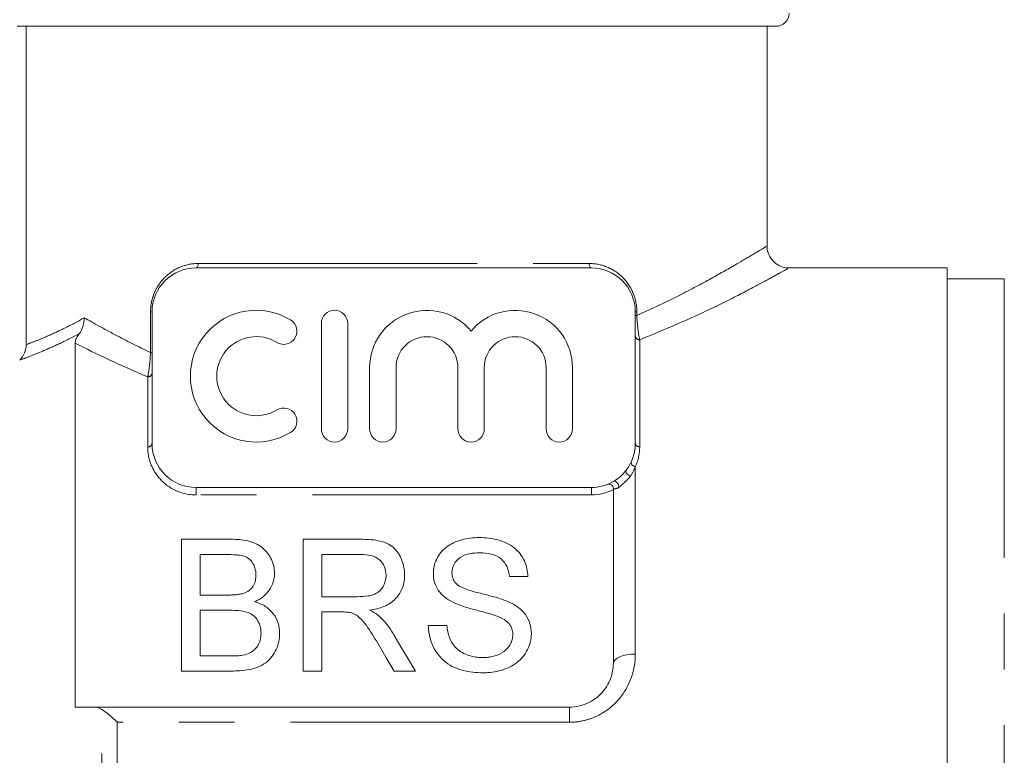
# Model space of a CAD drawing. Units: millimetres. Extents: x 173 to 234, y 92 to 274.
# Drawn here: x 195 to 218, y 185 to 201 of the extents above; entities that cross this region are included whole.
import ezdxf

# ---------------------------------------------------------------- set-up
doc = ezdxf.new("R2010")
doc.units = ezdxf.units.MM
doc.linetypes.add('PHANTOM', pattern=[12.7, 6.35, -1.27, 1.27, -1.27, 1.27, -1.27])

msp = doc.modelspace()

# ---------------------------------------------------------------- linework, layer by layer
at = {"color": 7, "linetype": 'Continuous', "lineweight": 15}
for p, q in [((212.494, 201.345), (195.224, 201.345)), ((195.427, 194.099), (195.427, 201.345)), ((212.294, 196.33), (212.294, 201.345)), ((208.294, 195.845), (199.294, 195.845)), ((216.394, 195.845), (212.765, 195.845)), ((216.394, 165.845), (216.394, 195.845)), ((217.694, 195.595), (216.394, 195.595)), ((198.294, 194.845), (198.294, 191.845)), ((209.294, 191.845), (209.294, 194.845)), ((202.147, 194.58), (202.147, 192.18)), ((202.747, 194.58), (202.747, 192.18)), ((196.544, 194.132), (196.544, 185.845)), ((203.247, 193.575), (203.247, 192.18)), ((203.847, 193.575), (203.847, 192.18)), ((205.256, 193.575), (205.256, 192.18)), ((205.856, 193.575), (205.856, 192.18)), ((207.264, 193.575), (207.264, 192.18)), ((207.864, 193.575), (207.864, 192.18)), ((199.294, 190.845), (208.294, 190.845)), ((208.794, 186.845), (208.794, 190.821)), ((198.966, 189.666), (198.966, 186.666)), ((200.089, 189.666), (198.966, 189.666)), ((201.735, 189.666), (201.735, 186.666)), ((203.037, 189.666), (201.735, 189.666)), ((199.389, 189.32), (199.961, 189.32)), ((199.389, 188.397), (199.389, 189.32)), ((202.158, 189.32), (203.053, 189.32)), ((202.158, 188.358), (202.158, 189.32)), ((206.428, 188.82), (206.851, 188.82)), ((200.008, 188.397), (199.389, 188.397)), ((202.962, 188.358), (202.158, 188.358)), ((199.389, 188.051), (200.05, 188.051)), ((199.389, 187.012), (199.389, 188.051)), ((202.158, 188.012), (202.592, 188.012)), ((202.158, 186.666), (202.158, 188.012)), ((205.005, 187.705), (204.581, 187.705)), ((200.099, 187.012), (199.389, 187.012)), ((198.966, 186.666), (200.092, 186.666)), ((201.735, 186.666), (202.158, 186.666)), ((203.804, 186.666), (204.289, 186.666)), ((196.957, 185.845), (207.794, 185.845))]:
    msp.add_line(p, q, dxfattribs=at)
at = {"color": 8, "linetype": 'PHANTOM', "lineweight": 0}
for p, q in [((199.346, 195.945), (208.242, 195.945)), ((217.694, 195.595), (217.694, 166.095)), ((198.259, 193.919), (198.259, 194.845)), ((198.294, 194.845), (198.259, 194.845)), ((209.329, 194.845), (209.294, 194.845)), ((209.329, 194.845), (209.329, 194.759)), ((209.329, 194.759), (209.294, 194.759)), ((209.394, 194.206), (209.394, 191.773)), ((198.294, 193.919), (198.259, 193.919)), ((198.194, 191.769), (198.194, 193.365)), ((209.294, 191.317), (209.294, 187.052)), ((199.294, 190.845), (199.294, 190.676)), ((208.294, 190.845), (208.294, 190.676)), ((208.294, 190.676), (199.294, 190.676)), ((207.794, 185.501), (207.794, 185.845)), ((197.148, 175.897), (197.148, 185.794)), ((197.501, 185.501), (197.501, 176.19)), ((207.794, 185.501), (197.501, 185.501))]:
    msp.add_line(p, q, dxfattribs=at)
at = {"color": 8, "linetype": 'PHANTOM', "lineweight": 0, "flags": 128}
for points in [[(199.294, 195.845), (199.304, 195.847), (199.314, 195.853), (199.323, 195.862), (199.331, 195.875), (199.337, 195.89), (199.342, 195.907), (199.345, 195.926), (199.346, 195.945)], [(208.294, 195.845), (208.284, 195.847), (208.274, 195.853), (208.265, 195.862), (208.257, 195.875), (208.25, 195.89), (208.246, 195.907), (208.243, 195.926), (208.242, 195.945)], [(209.294, 191.317), (209.272, 191.324), (209.251, 191.335), (209.233, 191.348), (209.218, 191.364), (209.207, 191.38), (209.2, 191.397), (209.199, 191.414), (209.203, 191.429)], [(209.183, 191.101), (209.16, 191.111), (209.137, 191.126), (209.116, 191.143), (209.099, 191.162), (209.086, 191.182), (209.078, 191.201), (209.077, 191.217), (209.082, 191.23)], [(208.92, 190.849), (208.92, 190.875), (208.913, 190.903), (208.9, 190.93), (208.881, 190.954), (208.86, 190.972), (208.837, 190.983), (208.815, 190.986), (208.795, 190.98)], [(209.294, 187.052), (209.196, 187.048), (209.103, 187.037), (209.016, 187.018), (208.94, 186.992), (208.878, 186.96), (208.832, 186.925), (208.804, 186.886), (208.794, 186.845)]]:
    msp.add_lwpolyline(points, dxfattribs=at)
at = {"color": 7, "linetype": 'Continuous', "lineweight": 15, "flags": 128}
for points in [[(204.289, 186.666), (204.123, 186.945), (203.959, 187.221), (203.797, 187.494)], [(203.43, 187.3), (203.616, 186.985), (203.804, 186.666)]]:
    msp.add_lwpolyline(points, dxfattribs=at)
at = {"color": 7, "linetype": 'Continuous', "lineweight": 15}
for centre, radius, start, end in [((212.494, 201.645), 0.3, 270, 0), ((199.294, 194.845), 1, 90, 180), ((208.294, 194.845), 1, 0, 90), ((200.666, 193.38), 1.5, 58.6208, 301.3792), ((202.447, 194.58), 0.3, 0, 180), ((204.551, 193.575), 1.304, 39.6461, 180), ((206.56, 193.575), 1.304, 0, 140.3539), ((201.291, 194.404), 0.3, 238.6208, 58.6208), ((200.666, 193.38), 0.9, 58.6208, 301.3792), ((204.551, 193.575), 0.704, 0, 180), ((206.56, 193.575), 0.704, 0, 180), ((201.291, 192.355), 0.3, 301.3792, 121.3792), ((202.447, 192.18), 0.3, 180, 0), ((203.547, 192.18), 0.3, 180, 0), ((205.556, 192.18), 0.3, 180, 0), ((207.564, 192.18), 0.3, 180, 0), ((199.294, 191.845), 1, 180, 270), ((208.294, 191.845), 1, 321.9936, 0), ((208.294, 191.845), 1, 300.0906, 321.9936), ((208.294, 191.845), 1, 270, 300.0906), ((208.694, 190.821), 0.1, 0, 111.3237)]:
    msp.add_arc(centre, radius, start, end, dxfattribs=at)
at = {"color": 8, "linetype": 'PHANTOM', "lineweight": 0}
for centre, radius, start, end in [((209.389, 194.301), 0.095, 183.4992, 273.1167), ((198.2, 193.459), 0.0945, 266.5398, 356.0612), ((198.204, 191.859), 0.0907, 263.4733, 351.4709), ((209.382, 191.862), 0.0897, 190.3417, 277.513)]:
    msp.add_arc(centre, radius, start, end, dxfattribs=at)
for points, knots in [([(209.329, 194.759), (209.682, 194.925), (210.331, 195.228), (211.089, 195.638), (211.657, 195.962), (212.051, 196.197), (212.272, 196.332), (212.27, 196.331), (212.269, 196.33)], [0, 0, 0, 0, 0.204486, 0.375328, 0.549948, 0.713902, 0.882263, 1, 1, 1, 1]), ([(198.259, 194.845), (198.259, 194.926), (198.268, 195.005), (198.301, 195.159), (198.326, 195.233), (198.388, 195.371), (198.426, 195.436), (198.511, 195.553), (198.557, 195.606), (198.71, 195.748), (198.826, 195.821), (199.077, 195.92), (199.209, 195.945), (199.346, 195.945)], [0, 0, 0, 0, 0.125, 0.125, 0.25, 0.25, 0.375, 0.375, 0.5, 0.5, 0.75, 0.75, 1, 1, 1, 1]), ([(208.242, 195.945), (208.379, 195.945), (208.51, 195.92), (208.76, 195.822), (208.876, 195.75), (209.079, 195.561), (209.167, 195.443), (209.293, 195.165), (209.329, 195.007), (209.329, 194.845)], [0, 0, 0, 0, 0.25, 0.25, 0.5, 0.5, 0.75, 0.75, 1, 1, 1, 1]), ([(212.765, 195.829), (212.767, 195.83), (212.772, 195.833), (212.539, 195.703), (212.127, 195.478), (211.523, 195.163), (210.656, 194.733), (209.862, 194.402), (209.394, 194.206)], [0, 0, 0, 0, 0.112193, 0.268537, 0.429334, 0.592814, 0.760167, 1, 1, 1, 1]), ([(195.427, 194.099), (195.48, 194.118), (195.55, 194.143), (195.716, 194.209), (195.813, 194.248), (196.036, 194.345), (196.161, 194.403), (196.437, 194.539), (196.589, 194.618), (196.751, 194.708)], [0, 0, 0, 0, 0.25, 0.25, 0.5, 0.5, 0.75, 0.75, 1, 1, 1, 1]), ([(196.751, 194.708), (196.966, 194.585), (197.202, 194.455), (197.706, 194.19), (197.974, 194.054), (198.259, 193.919)], [0, 0, 0, 0, 0.5, 0.5, 1, 1, 1, 1]), ([(209.329, 194.759), (209.334, 194.641), (209.345, 194.527), (209.368, 194.336), (209.381, 194.26), (209.394, 194.206)], [0, 0, 0, 0, 0.5, 0.5, 1, 1, 1, 1]), ([(196.634, 194.346), (196.469, 194.258), (196.313, 194.181), (196.03, 194.047), (195.903, 193.991), (195.675, 193.895), (195.575, 193.855), (195.405, 193.79), (195.334, 193.764), (195.28, 193.745)], [0, 0, 0, 0, 0.25, 0.25, 0.5, 0.5, 0.75, 0.75, 1, 1, 1, 1]), ([(198.194, 193.365), (198.207, 193.42), (198.22, 193.498), (198.243, 193.687), (198.253, 193.802), (198.259, 193.919)], [0, 0, 0, 0, 0.5, 0.5, 1, 1, 1, 1]), ([(199.294, 190.676), (199.113, 190.676), (198.938, 190.722), (198.646, 190.871), (198.529, 190.972), (198.352, 191.188), (198.291, 191.303), (198.212, 191.537), (198.194, 191.654), (198.194, 191.769)], [0, 0, 0, 0, 0.25, 0.25, 0.5, 0.5, 0.75, 0.75, 1, 1, 1, 1]), ([(209.183, 191.101), (209.152, 191.056), (209.104, 191.014), (209.035, 190.949), (209.012, 190.927), (208.965, 190.883), (208.942, 190.861), (208.92, 190.849)], [0, 0, 0, 0, 0.5, 0.5, 0.75, 0.75, 1, 1, 1, 1]), ([(208.92, 190.849), (208.87, 190.822), (208.839, 190.814), (208.801, 190.81), (208.794, 190.814), (208.794, 190.821)], [0, 0, 0, 0, 0.5, 0.5, 1, 1, 1, 1]), ([(209.294, 187.052), (209.294, 186.862), (209.26, 186.671), (209.124, 186.308), (209.02, 186.135), (208.751, 185.84), (208.583, 185.716), (208.303, 185.589), (208.203, 185.556), (208.002, 185.512), (207.899, 185.501), (207.794, 185.501)], [0, 0, 0, 0, 0.25, 0.25, 0.5, 0.5, 0.75, 0.75, 0.875, 0.875, 1, 1, 1, 1])]:
    msp.add_open_spline(points, degree=3, knots=knots, dxfattribs=at)
at = {"color": 7, "linetype": 'Continuous', "lineweight": 15}
for points, knots in [([(212.765, 195.849), (212.755, 195.849), (212.691, 195.846), (212.571, 195.89), (212.426, 195.989), (212.33, 196.139), (212.291, 196.261), (212.296, 196.323), (212.296, 196.329)], [0, 0, 0, 0, 0.038003, 0.263236, 0.499569, 0.745349, 0.977384, 1, 1, 1, 1]), ([(196.544, 194.132), (196.544, 194.156), (196.548, 194.184), (196.574, 194.253), (196.595, 194.295), (196.634, 194.346)], [0, 0, 0, 0, 0.5, 0.5, 1, 1, 1, 1]), ([(201.081, 188.888), (201.079, 188.943), (201.076, 188.997), (201.051, 189.102), (201.034, 189.154), (200.987, 189.254), (200.958, 189.302), (200.892, 189.392), (200.851, 189.435), (200.76, 189.509), (200.708, 189.542), (200.596, 189.594), (200.536, 189.613), (200.348, 189.658), (200.219, 189.666), (200.089, 189.666)], [0, 0, 0, 0, 0.125, 0.125, 0.25, 0.25, 0.375, 0.375, 0.5, 0.5, 0.625, 0.625, 0.75, 0.75, 1, 1, 1, 1]), ([(204.043, 188.857), (204.041, 188.914), (204.039, 188.97), (204.018, 189.08), (204.003, 189.134), (203.941, 189.292), (203.878, 189.394), (203.743, 189.517), (203.69, 189.553), (203.57, 189.605), (203.506, 189.622), (203.307, 189.66), (203.172, 189.665), (203.037, 189.666)], [0, 0, 0, 0, 0.125, 0.125, 0.25, 0.25, 0.5, 0.5, 0.625, 0.625, 0.75, 0.75, 1, 1, 1, 1]), ([(205.738, 189.705), (205.671, 189.703), (205.603, 189.7), (205.471, 189.684), (205.406, 189.671), (205.215, 189.618), (205.093, 189.564), (204.894, 189.413), (204.822, 189.317), (204.748, 189.162), (204.728, 189.108), (204.703, 188.998), (204.699, 188.94), (204.697, 188.883)], [0, 0, 0, 0, 0.125, 0.125, 0.25, 0.25, 0.5, 0.5, 0.75, 0.75, 0.875, 0.875, 1, 1, 1, 1]), ([(206.851, 188.82), (206.846, 188.881), (206.841, 188.942), (206.814, 189.06), (206.794, 189.118), (206.742, 189.231), (206.71, 189.284), (206.633, 189.384), (206.587, 189.431), (206.432, 189.554), (206.303, 189.613), (206.097, 189.67), (206.026, 189.684), (205.883, 189.701), (205.811, 189.703), (205.738, 189.705)], [0, 0, 0, 0, 0.125, 0.125, 0.25, 0.25, 0.375, 0.375, 0.5, 0.5, 0.75, 0.75, 0.875, 0.875, 1, 1, 1, 1]), ([(199.961, 189.32), (200.048, 189.32), (200.136, 189.318), (200.266, 189.305), (200.31, 189.299), (200.394, 189.28), (200.434, 189.264), (200.54, 189.201), (200.587, 189.135), (200.631, 189.032), (200.642, 188.997), (200.656, 188.925), (200.657, 188.888), (200.658, 188.851)], [0, 0, 0, 0, 0.25, 0.25, 0.375, 0.375, 0.5, 0.5, 0.75, 0.75, 0.875, 0.875, 1, 1, 1, 1]), ([(203.053, 189.32), (203.129, 189.319), (203.204, 189.314), (203.349, 189.277), (203.418, 189.245), (203.523, 189.153), (203.561, 189.097), (203.61, 188.977), (203.618, 188.912), (203.62, 188.848)], [0, 0, 0, 0, 0.25, 0.25, 0.5, 0.5, 0.75, 0.75, 1, 1, 1, 1]), ([(205.12, 188.911), (205.122, 188.977), (205.135, 189.042), (205.2, 189.161), (205.249, 189.214), (205.369, 189.296), (205.444, 189.322), (205.597, 189.353), (205.676, 189.358), (205.755, 189.358)], [0, 0, 0, 0, 0.25, 0.25, 0.5, 0.5, 0.75, 0.75, 1, 1, 1, 1]), ([(205.755, 189.358), (205.843, 189.357), (205.93, 189.351), (206.099, 189.308), (206.178, 189.271), (206.3, 189.168), (206.345, 189.104), (206.389, 189.001), (206.401, 188.965), (206.418, 188.893), (206.423, 188.857), (206.428, 188.82)], [0, 0, 0, 0, 0.25, 0.25, 0.5, 0.5, 0.75, 0.75, 0.875, 0.875, 1, 1, 1, 1]), ([(200.658, 188.851), (200.657, 188.808), (200.655, 188.766), (200.636, 188.682), (200.619, 188.64), (200.572, 188.562), (200.54, 188.527), (200.463, 188.47), (200.416, 188.449), (200.368, 188.432)], [0, 0, 0, 0, 0.25, 0.25, 0.5, 0.5, 0.75, 0.75, 1, 1, 1, 1]), ([(200.631, 188.243), (200.698, 188.277), (200.763, 188.313), (200.876, 188.403), (200.925, 188.456), (201.002, 188.57), (201.032, 188.631), (201.072, 188.758), (201.079, 188.823), (201.081, 188.888)], [0, 0, 0, 0, 0.25, 0.25, 0.5, 0.5, 0.75, 0.75, 1, 1, 1, 1]), ([(203.62, 188.848), (203.619, 188.813), (203.617, 188.777), (203.602, 188.708), (203.592, 188.674), (203.549, 188.573), (203.504, 188.508), (203.408, 188.439), (203.372, 188.42), (203.294, 188.392), (203.254, 188.383), (203.13, 188.363), (203.046, 188.36), (202.962, 188.358)], [0, 0, 0, 0, 0.125, 0.125, 0.25, 0.25, 0.5, 0.5, 0.625, 0.625, 0.75, 0.75, 1, 1, 1, 1]), ([(203.247, 188.051), (203.359, 188.069), (203.469, 188.092), (203.673, 188.18), (203.767, 188.239), (203.91, 188.391), (203.963, 188.48), (204.013, 188.618), (204.024, 188.665), (204.04, 188.761), (204.042, 188.809), (204.043, 188.857)], [0, 0, 0, 0, 0.25, 0.25, 0.5, 0.5, 0.75, 0.75, 0.875, 0.875, 1, 1, 1, 1]), ([(204.697, 188.883), (204.698, 188.851), (204.699, 188.818), (204.707, 188.754), (204.714, 188.722), (204.742, 188.628), (204.77, 188.565), (204.847, 188.451), (204.896, 188.398), (205.009, 188.307), (205.074, 188.27), (205.14, 188.235)], [0, 0, 0, 0, 0.125, 0.125, 0.25, 0.25, 0.5, 0.5, 0.75, 0.75, 1, 1, 1, 1]), ([(205.228, 188.646), (205.21, 188.665), (205.192, 188.684), (205.164, 188.725), (205.153, 188.747), (205.127, 188.816), (205.122, 188.863), (205.12, 188.911)], [0, 0, 0, 0, 0.25, 0.25, 0.5, 0.5, 1, 1, 1, 1]), ([(206.407, 188.243), (206.215, 188.323), (206.01, 188.375), (205.703, 188.452), (205.601, 188.478), (205.403, 188.544), (205.303, 188.581), (205.228, 188.646)], [0, 0, 0, 0, 0.5, 0.5, 0.75, 0.75, 1, 1, 1, 1]), ([(200.368, 188.432), (200.339, 188.424), (200.31, 188.417), (200.28, 188.413), (200.25, 188.408), (200.22, 188.405), (200.189, 188.403), (200.159, 188.4), (200.129, 188.399), (200.099, 188.398), (200.068, 188.397), (200.038, 188.397), (200.008, 188.397)], [0, 0, 0, 0, 0.0000913125, 0.0000913125, 0.0000913125, 0.0001821843, 0.0001821843, 0.0001821843, 0.000272911, 0.000272911, 0.000272911, 0.0003638417, 0.0003638417, 0.0003638417, 0.0003638417]), ([(200.05, 188.051), (200.14, 188.05), (200.229, 188.047), (200.362, 188.028), (200.406, 188.02), (200.49, 187.994), (200.531, 187.975), (200.639, 187.906), (200.692, 187.838), (200.743, 187.729), (200.755, 187.69), (200.771, 187.611), (200.773, 187.572), (200.774, 187.532)], [0, 0, 0, 0, 0.25, 0.25, 0.375, 0.375, 0.5, 0.5, 0.75, 0.75, 0.875, 0.875, 1, 1, 1, 1]), ([(201.197, 187.526), (201.195, 187.605), (201.187, 187.683), (201.139, 187.834), (201.101, 187.906), (201.003, 188.036), (200.941, 188.093), (200.798, 188.184), (200.716, 188.217), (200.631, 188.243)], [0, 0, 0, 0, 0.25, 0.25, 0.5, 0.5, 0.75, 0.75, 1, 1, 1, 1]), ([(203.481, 187.903), (203.446, 187.932), (203.41, 187.96), (203.331, 188.009), (203.289, 188.03), (203.247, 188.051)], [0, 0, 0, 0, 0.5, 0.5, 1, 1, 1, 1]), ([(205.14, 188.235), (205.221, 188.195), (205.306, 188.163), (205.48, 188.106), (205.568, 188.081), (205.746, 188.034), (205.835, 188.01), (206.012, 187.961), (206.1, 187.937), (206.185, 187.902)], [0, 0, 0, 0, 0.25, 0.25, 0.5, 0.5, 0.75, 0.75, 1, 1, 1, 1]), ([(206.928, 187.518), (206.926, 187.595), (206.918, 187.67), (206.873, 187.817), (206.838, 187.887), (206.748, 188.014), (206.689, 188.071), (206.558, 188.168), (206.484, 188.208), (206.407, 188.243)], [0, 0, 0, 0, 0.25, 0.25, 0.5, 0.5, 0.75, 0.75, 1, 1, 1, 1]), ([(202.592, 188.012), (202.609, 188.012), (202.627, 188.012), (202.644, 188.012), (202.662, 188.012), (202.679, 188.011), (202.696, 188.01), (202.731, 188.008), (202.766, 188.005), (202.8, 187.998)], [0, 0, 0, 0, 0.0000523888, 0.0000523888, 0.0000523888, 0.0001048044, 0.0001048044, 0.0001048044, 0.0002095989, 0.0002095989, 0.0002095989, 0.0002095989]), ([(202.8, 187.998), (202.841, 187.986), (202.881, 187.972), (202.954, 187.933), (202.988, 187.908), (203.079, 187.828), (203.127, 187.765), (203.266, 187.572), (203.348, 187.436), (203.43, 187.3)], [0, 0, 0, 0, 0.125, 0.125, 0.25, 0.25, 0.5, 0.5, 1, 1, 1, 1]), ([(203.797, 187.494), (203.752, 187.568), (203.707, 187.64), (203.602, 187.778), (203.543, 187.842), (203.481, 187.903)], [0, 0, 0, 0, 0.5, 0.5, 1, 1, 1, 1]), ([(206.185, 187.902), (206.229, 187.883), (206.273, 187.863), (206.353, 187.812), (206.39, 187.782), (206.448, 187.712), (206.47, 187.671), (206.499, 187.587), (206.502, 187.542), (206.505, 187.497)], [0, 0, 0, 0, 0.25, 0.25, 0.5, 0.5, 0.75, 0.75, 1, 1, 1, 1]), ([(204.581, 187.705), (204.587, 187.559), (204.611, 187.415), (204.699, 187.207), (204.735, 187.141), (204.822, 187.016), (204.874, 186.957), (204.991, 186.854), (205.057, 186.81), (205.2, 186.735), (205.276, 186.708), (205.51, 186.643), (205.674, 186.629), (205.838, 186.628)], [0, 0, 0, 0, 0.25, 0.25, 0.375, 0.375, 0.5, 0.5, 0.625, 0.625, 0.75, 0.75, 1, 1, 1, 1]), ([(205.819, 186.974), (205.766, 186.975), (205.712, 186.978), (205.606, 186.993), (205.554, 187.006), (205.402, 187.057), (205.308, 187.109), (205.193, 187.211), (205.16, 187.25), (205.104, 187.334), (205.084, 187.378), (205.033, 187.514), (205.016, 187.61), (205.005, 187.705)], [0, 0, 0, 0, 0.125, 0.125, 0.25, 0.25, 0.5, 0.5, 0.625, 0.625, 0.75, 0.75, 1, 1, 1, 1]), ([(200.092, 186.666), (200.231, 186.667), (200.369, 186.674), (200.64, 186.728), (200.775, 186.776), (200.991, 186.934), (201.067, 187.045), (201.146, 187.218), (201.166, 187.279), (201.191, 187.401), (201.195, 187.463), (201.197, 187.526)], [0, 0, 0, 0, 0.25, 0.25, 0.5, 0.5, 0.75, 0.75, 0.875, 0.875, 1, 1, 1, 1]), ([(200.774, 187.532), (200.772, 187.474), (200.768, 187.418), (200.734, 187.307), (200.709, 187.253), (200.637, 187.157), (200.591, 187.116), (200.479, 187.057), (200.418, 187.04), (200.356, 187.027)], [0, 0, 0, 0, 0.25, 0.25, 0.5, 0.5, 0.75, 0.75, 1, 1, 1, 1]), ([(206.505, 187.497), (206.503, 187.46), (206.5, 187.422), (206.481, 187.35), (206.467, 187.314), (206.431, 187.246), (206.41, 187.213), (206.359, 187.154), (206.327, 187.127), (206.228, 187.057), (206.15, 187.024), (206.029, 186.993), (205.988, 186.986), (205.904, 186.976), (205.862, 186.975), (205.819, 186.974)], [0, 0, 0, 0, 0.125, 0.125, 0.25, 0.25, 0.375, 0.375, 0.5, 0.5, 0.75, 0.75, 0.875, 0.875, 1, 1, 1, 1]), ([(205.838, 186.628), (205.907, 186.629), (205.975, 186.632), (206.109, 186.65), (206.174, 186.663), (206.369, 186.719), (206.493, 186.778), (206.704, 186.941), (206.786, 187.044), (206.871, 187.214), (206.892, 187.273), (206.921, 187.394), (206.925, 187.456), (206.928, 187.518)], [0, 0, 0, 0, 0.125, 0.125, 0.25, 0.25, 0.5, 0.5, 0.75, 0.75, 0.875, 0.875, 1, 1, 1, 1]), ([(200.356, 187.027), (200.334, 187.024), (200.313, 187.021), (200.292, 187.019), (200.27, 187.017), (200.249, 187.015), (200.227, 187.015), (200.185, 187.013), (200.142, 187.013), (200.099, 187.012)], [0, 0, 0, 0, 0.0000643869, 0.0000643869, 0.0000643869, 0.0001287886, 0.0001287886, 0.0001287886, 0.0002573595, 0.0002573595, 0.0002573595, 0.0002573595]), ([(207.794, 185.845), (207.866, 185.845), (207.936, 185.853), (208.073, 185.883), (208.141, 185.905), (208.331, 185.99), (208.443, 186.073), (208.62, 186.266), (208.686, 186.378), (208.773, 186.608), (208.794, 186.727), (208.794, 186.845)], [0, 0, 0, 0, 0.125, 0.125, 0.25, 0.25, 0.5, 0.5, 0.75, 0.75, 1, 1, 1, 1])]:
    msp.add_open_spline(points, degree=3, knots=knots, dxfattribs=at)
for points in [[(196.634, 194.346), (196.71, 194.444), (196.751, 194.576), (196.751, 194.708)], [(195.427, 194.099), (195.427, 193.967), (195.374, 193.839), (195.28, 193.745)], [(208.794, 190.796), (208.647, 190.722), (208.474, 190.676), (208.294, 190.676)], [(196.544, 185.845), (196.681, 185.845), (196.819, 185.845), (196.957, 185.845)], [(197.148, 185.794), (197.09, 185.83), (197.025, 185.845), (196.957, 185.845)], [(197.148, 185.794), (197.25, 185.729), (197.377, 185.621), (197.501, 185.501)]]:
    msp.add_open_spline(points, degree=3, dxfattribs=at)
at = {"color": 8, "linetype": 'PHANTOM', "lineweight": 0}
for points in [[(198.194, 193.365), (197.575, 193.623), (197.025, 193.887), (196.544, 194.132)], [(209.394, 191.773), (209.394, 191.621), (209.364, 191.468), (209.294, 191.317)], [(209.294, 191.317), (209.267, 191.246), (209.232, 191.174), (209.183, 191.101)]]:
    msp.add_open_spline(points, degree=3, dxfattribs=at)

doc.saveas('drawing.dxf')
